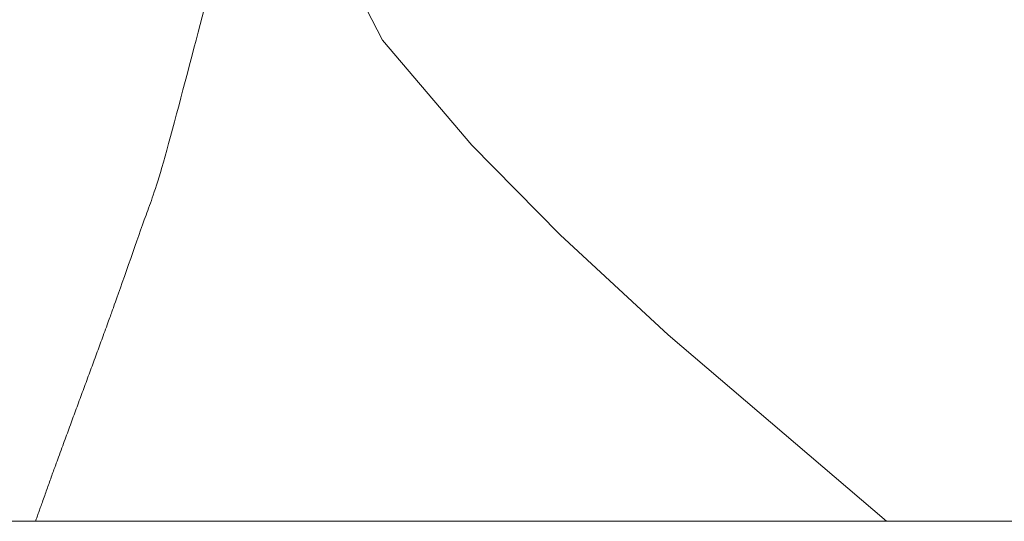
# Model space of a CAD drawing. Units: metres. Extents: x 228999 to 230001, y 3177500 to 3178001.
# Drawn here: x 229181 to 229188, y 3177500 to 3177503 of the extents above; entities that cross this region are included whole.
import ezdxf

# ---------------------------------------------------------------- set-up
doc = ezdxf.new("R2010")
doc.units = ezdxf.units.M
doc.header["$LTSCALE"] = 0.75
doc.linetypes.add('DGN3', pattern=[12.291144, 8.194096, -4.097048])
for name, color, linetype, lineweight, true_color in [('1010', 7, 'Continuous', 0, 0xcdaa66), ('1011', 7, 'Continuous', 0, 0xebc278), ('1570', 7, 'DGN3', 0, 0xd28300), ('1815', 7, 'Continuous', 0, 0x00c900), ('1920', 7, 'Continuous', 0, 0x000000), ('1935', 7, 'Continuous', 0, 0x000000), ('5010', 7, 'Continuous', 0, 0x6b361e), ('5011', 7, 'Continuous', 0, 0xcdaa66), ('5920', 7, 'Continuous', 0, 0x000000)]:
    doc.layers.add(name, color=color, linetype=linetype, lineweight=lineweight, true_color=true_color)

msp = doc.modelspace()

# ---------------------------------------------------------------- linework, layer by layer
at = {"layer": '1010', "lineweight": 0, "extrusion": (5.644869942106245e-06, -3.528043713816403e-07, 0.9999999999840055), "elevation": 210.1726476607912, "flags": 128}
msp.add_lwpolyline([(229178.6278109257, 3177500.000074347), (229178.6868109259, 3177500.190074346), (229179.2198109259, 3177502.268074346), (229179.5378109259, 3177503.144074346), (229179.7778109259, 3177504.039074348), (229180.0278109259, 3177505.115074347), (229180.1218109257, 3177506.231074348), (229180.2088109259, 3177508.403074348), (229180.2748109254, 3177509.208074348), (229180.5488109257, 3177510.982074348), (229180.7958109262, 3177512.110074346), (229180.9248109259, 3177513.099074346), (229181.1798109259, 3177514.125074347), (229181.3598109254, 3177515.118074348), (229181.5118109261, 3177516.135074347), (229181.6048109257, 3177517.251074347), (229181.8588109261, 3177519.282074347), (229181.8928109261, 3177520.161074347), (229181.9828109261, 3177520.993074348), (229182.2128109256, 3177522.661074347), (229182.4208109261, 3177523.631074346), (229182.9778109261, 3177525.401074348), (229183.3278109259, 3177526.202074347), (229184.0828109256, 3177527.756074346), (229184.4048109263, 3177528.581074347), (229184.6208109263, 3177529.448074348), (229184.7578109254, 3177530.335074348), (229184.7878109259, 3177531.266074348), (229184.5978109263, 3177532.050074348), (229184.2418109256, 3177532.976074347), (229183.8268109256, 3177533.665074346), (229183.4558109264, 3177534.461074346), (229183.1348109259, 3177535.261074347), (229182.9448109264, 3177536.045074347), (229182.7738109264, 3177536.908074347), (229182.6468109259, 3177537.878074348), (229182.5858109261, 3177538.981074348), (229182.6318109263, 3177540.042074346), (229182.6388109256, 3177540.945074348), (229182.7048109261, 3177542.084074348), (229182.9858109256, 3177544.091074347), (229183.1698109259, 3177545.033074347), (229183.4718109261, 3177546.114074347), (229183.7268109259, 3177547.139074347), (229184.1218109256, 3177549.335074348), (229184.1278109256, 3177551.243074348), (229184.2368109259, 3177552.154074346), (229184.2908109263, 3177553.112074347), (229184.3798109258, 3177553.944074347), (229184.3318109254, 3177554.894074346), (229184.1438109254, 3177556.632074346), (229183.8078109263, 3177557.637074347), (229183.4878109259, 3177558.437074348), (229183.0408109264, 3177559.201074346), (229182.4178109256, 3177560.023074347)], dxfattribs=at)
at = {"layer": '1011', "lineweight": 0, "extrusion": (0, -1.065185972949383e-07, -0.9999999999999944), "elevation": -209.3384628429035, "flags": 128}
msp.add_lwpolyline([(-229187.0420000005, 3177499.99997772), (-229185.586, 3177501.24397772), (-229184.864, 3177501.908977719), (-229184.2750000005, 3177502.507977719), (-229183.6789999995, 3177503.208977721), (-229183.284, 3177503.976977719), (-229183.023, 3177505.01297772), (-229183.0609999998, 3177505.84097772), (-229183.2879999998, 3177506.88997772), (-229183.5549999998, 3177507.76197772), (-229183.9160000002, 3177508.74397772), (-229184.4419999998, 3177510.588977719), (-229184.6969999998, 3177511.61497772), (-229184.8770000002, 3177512.607977719), (-229185.0729999998, 3177513.396977719)], dxfattribs=at)
at = {"layer": '1570', "lineweight": 0}
msp.add_open_spline([(229164.244, 3177500, 211.2189999999973), (229164.6679999995, 3177500.255000001, 211.3680000000022), (229165.4239999995, 3177500.804, 211.7170000000042), (229166.046, 3177501.42, 211.801999999996), (229166.8380000005, 3177502.177999999, 211.7299999999959), (229167.4479999998, 3177502.947000001, 211.7350000000006), (229168.6830000003, 3177504.616, 211.7360000000044), (229169.289, 3177505.437000001, 211.7280000000028), (229169.8090000005, 3177506.045, 211.7050000000017), (229170.4390000002, 3177506.892999999, 211.6549999999988), (229170.9270000002, 3177507.575999999, 211.6089999999967), (229171.4460000005, 3177508.518999999, 211.5779999999941), (229171.8739999998, 3177509.300000001, 211.5200000000041), (229172.398, 3177510.191, 211.377999999997), (229172.8729999998, 3177511.028000001, 211.3289999999979), (229173.3020000002, 3177511.809, 211.1410000000033), (229174.199, 3177513.528999999, 210.9700000000012), (229175.0199999995, 3177515.217, 210.9499999999971), (229175.4170000005, 3177516.073000001, 210.9459999999963), (229175.7910000002, 3177516.901000001, 210.9419999999955), (229176.227, 3177517.914999999, 210.9419999999955), (229176.494, 3177518.787, 210.9320000000007), (229176.71, 3177519.653999999, 210.9419999999955), (229177.1179999998, 3177520.691, 210.9410000000062), (229177.4519999995, 3177521.697000001, 210.9499999999971), (229177.7699999995, 3177522.573000001, 210.9569999999949), (229177.9110000003, 3177523.409, 210.8870000000024), (229178.1900000005, 3177524.461999999, 210.8889999999956), (229178.4960000002, 3177525.491, 210.9510000000009), (229178.767, 3177526.311000001, 210.9429999999993), (229179.057, 3177527.210000001, 210.9489999999932), (229179.4460000005, 3177528.169, 210.945000000007), (229179.784, 3177529.123, 210.9400000000023), (229180.0549999998, 3177529.943, 210.9370000000054), (229180.397, 3177530.846999999, 210.9320000000007), (229180.636, 3177531.742000001, 210.8169999999955), (229180.8480000002, 3177532.661, 210.7609999999986), (229181.1109999995, 3177533.583000001, 210.6750000000029), (229181.3310000002, 3177534.4, 210.6520000000019), (229181.5269999998, 3177535.187999999, 210.5629999999946), (229181.8679999998, 3177536.092, 210.4400000000023), (229182.21, 3177536.994999999, 210.2700000000041), (229182.6780000002, 3177537.934, 210), (229183.1109999995, 3177538.663000001, 210.0040000000008), (229183.6459999998, 3177539.401000001, 210.0090000000055), (229184.1380000002, 3177540.033, 210.0170000000071), (229184.7479999998, 3177540.801999999, 210.0270000000019)], degree=1, dxfattribs=at)
at = {"layer": '1815', "lineweight": 0}
for points in [[(229181.364, 3177500, 209.2069999999949), (229181.4919999995, 3177500.358999999, 209.1739999999991), (229181.8540000003, 3177501.341, 209.1030000000028), (229182.1909999995, 3177502.296, 209.1030000000028), (229182.909, 3177504.981000001, 209.1030000000028), (229183.074, 3177505.845000001, 209.1030000000028), (229183.3169999998, 3177506.689, 209.0320000000065), (229183.5329999998, 3177507.556, 209.0320000000065), (229183.693, 3177508.471000001, 209.0320000000065), (229183.8219999998, 3177509.460999999, 209.0320000000065), (229183.904, 3177510.395, 209.1030000000028), (229183.9850000002, 3177511.329, 209.1030000000028), (229184.0820000005, 3177512.393999999, 209.0320000000065), (229184.1950000002, 3177513.253, 209.0320000000065), (229184.3200000002, 3177514.294, 209.0320000000065), (229184.398, 3177515.28, 208.9609999999957), (229184.562, 3177516.142999999, 208.9609999999957), (229184.8679999998, 3177517.173, 209.0320000000065), (229185.0839999998, 3177518.039999999, 209.0320000000065), (229185.3109999998, 3177519.089, 209.0320000000065), (229185.7429999998, 3177520.823999999, 209.0320000000065), (229186.006, 3177521.747, 209.0320000000065), (229186.245, 3177522.642000001, 208.9609999999957), (229186.5669999998, 3177523.467, 208.9609999999957), (229186.881, 3177524.392999999, 208.9609999999957), (229187.3399999998, 3177526.105, 208.9609999999957), (229187.5480000005, 3177527.074999999, 208.8899999999994), (229187.8940000002, 3177527.926999999, 208.8899999999994), (229188.1330000005, 3177528.822000001, 208.8899999999994), (229188.4009999995, 3177529.357999999, 208.8899999999994), (229190.887, 3177539.091, 208.7480000000069), (229191.9809999998, 3177543.559, 208.4640000000072), (229193.5659999995, 3177546.364, 208.4640000000072), (229194.188, 3177546.979000001, 208.5350000000035), (229194.897, 3177547.473, 208.5350000000035), (229195.6780000002, 3177547.715, 208.5350000000035), (229196.5489999995, 3177547.783, 208.5350000000035), (229196.983, 3177547.506999999, 208.5350000000035), (229197.5750000002, 3177546.857999999, 208.5350000000035), (229198.045, 3177546.121, 208.5350000000035), (229198.42, 3177545.274, 208.5350000000035), (229198.3820000002, 3177544.446, 208.5350000000035), (229198.245, 3177543.559, 208.5350000000035), (229198.0530000002, 3177542.719000001, 208.676999999996), (229197.806, 3177541.926000001, 208.676999999996), (229197.6179999998, 3177541.035, 208.6059999999998), (229197.461, 3177540.069, 208.6059999999998), (229197.2970000003, 3177539.206, 208.6059999999998), (229197.1009999998, 3177538.416999999, 208.7480000000069), (229196.8849999998, 3177537.549000001, 208.8190000000031), (229196.6660000002, 3177536.732999999, 208.8190000000031), (229196.4730000002, 3177535.892999999, 208.8190000000031), (229196.2580000005, 3177535.026000001, 208.8899999999994), (229196.022, 3177534.079, 208.8899999999994), (229195.83, 3177533.239, 208.8899999999994), (229195.694, 3177532.352, 208.8899999999994), (229195.5250000005, 3177531.539999999, 208.8899999999994), (229195.3090000005, 3177530.672000001, 208.8899999999994), (229194.7920000005, 3177528.723999999, 208.8899999999994), (229194.5640000002, 3177527.675000001, 208.8899999999994), (229194.3959999998, 3177526.863, 208.8899999999994), (229194.148, 3177526.070000001, 208.8899999999994), (229193.819, 3177525.013000001, 208.8190000000031), (229193.3399999998, 3177523.223, 208.8190000000031), (229193.1560000005, 3177522.280999999, 208.7480000000069), (229192.8550000005, 3177520.53, 208.7480000000069), (229192.6270000002, 3177519.481000001, 208.7480000000069), (229192.5029999995, 3177518.439999999, 208.7480000000069), (229192.3890000005, 3177517.581, 208.7480000000069), (229192.2999999998, 3177516.749, 208.7480000000069), (229192.2340000002, 3177515.944, 208.7480000000069), (229192.1169999995, 3177515.136, 208.7480000000069), (229191.9289999995, 3177514.244999999, 208.7480000000069), (229191.863, 3177513.441, 208.7480000000069), (229191.8049999998, 3177512.534, 208.7480000000069), (229191.7429999998, 3177511.677999999, 208.7480000000069), (229191.6260000003, 3177510.869999999, 208.676999999996), (229191.568, 3177509.963, 208.676999999996), (229191.4069999995, 3177509.049000001, 208.676999999996), (229191.318, 3177508.217, 208.676999999996), (229191.142, 3177507.172000001, 208.676999999996), (229190.977, 3177506.308, 208.676999999996), (229190.7810000005, 3177505.185000001, 208.676999999996), (229190.5779999998, 3177504.163000001, 208.676999999996), (229190.4170000005, 3177503.248, 208.676999999996), (229190.2649999998, 3177502.231000001, 208.6059999999998), (229190.1160000005, 3177501.163000001, 208.6059999999998), (229190.0539999995, 3177500.307, 208.6059999999998), (229190.0140000005, 3177500, 208.6059999999998)], [(229184.7479999998, 3177540.801999999, 210.0270000000019), (229184.8820000002, 3177540.734999999, 210.0270000000019), (229186.3490000005, 3177539.767000001, 210.0270000000019), (229186.9809999998, 3177539.275, 210.0270000000019), (229187.5410000002, 3177538.699999999, 210.0270000000019), (229187.6330000005, 3177538.192, 210.0969999999943), (229187.4239999995, 3177537.557, 210.1680000000051), (229187.1260000003, 3177536.76, 210.1680000000051), (229186.8229999998, 3177536.015000001, 210.1680000000051), (229186.3320000005, 3177535.048, 210.1680000000051), (229185.9620000002, 3177534.168, 210.3099999999977), (229185.664, 3177533.372, 210.3809999999939), (229185.369, 3177532.524, 210.523000000001), (229185.023, 3177531.672000001, 210.523000000001), (229184.7369999998, 3177530.721000001, 210.4520000000048), (229184.517, 3177529.905, 210.4520000000048), (229184.25, 3177529.034, 210.5939999999973), (229183.932, 3177528.158, 210.6649999999936), (229183.6339999995, 3177527.361, 210.6649999999936), (229183.1969999998, 3177526.348, 210.5939999999973), (229182.9819999998, 3177525.48, 210.5939999999973), (229182.79, 3177524.640000001, 210.5939999999973), (229182.5350000002, 3177523.615, 210.5939999999973), (229182.3660000005, 3177522.802999999, 210.5939999999973), (229182.0480000005, 3177521.926999999, 210.6649999999936), (229181.8559999998, 3177521.086999999, 210.6649999999936), (229181.5889999998, 3177520.216, 210.6649999999936), (229181.2630000002, 3177519.443, 210.5939999999973), (229180.909, 3177518.693, 210.5939999999973), (229180.3159999995, 3177517.048, 210.5939999999973), (229180.006, 3177516.070000001, 210.5939999999973), (229179.7189999995, 3177515.119999999, 210.5939999999973), (229179.472, 3177514.327, 210.5939999999973), (229179.2520000002, 3177513.511, 210.5939999999973), (229179.0439999998, 3177512.540999999, 210.5939999999973), (229178.943, 3177511.528000001, 210.5939999999973), (229178.8930000002, 3177510.517999999, 210.5939999999973), (229178.694, 3177509.446, 210.5939999999973), (229178.4740000005, 3177508.630000001, 210.5939999999973), (229177.8770000002, 3177506.700999999, 210.5939999999973), (229177.721, 3177505.734999999, 210.5939999999973), (229177.608, 3177504.876, 210.5939999999973), (229177.62, 3177504.051999999, 210.7360000000044), (229177.6689999998, 3177503.102, 210.7360000000044), (229177.6109999995, 3177502.195000001, 210.6649999999936), (229177.6519999998, 3177501.346999999, 210.6649999999936), (229177.6749999998, 3177500, 210.6649999999936)]]:
    msp.add_open_spline(points, degree=1, dxfattribs=at)
at = {"layer": '1920', "lineweight": 0, "extrusion": (0, -1, 0), "elevation": -3177500, "flags": 128}
msp.add_lwpolyline([(229355.3399999998, 188.1113999999943), (229355.3200000002, 189.1499999999942), (229355.2989999995, 189.1456999999937), (229354.7520000002, 189.0831999999937), (229354.1339999995, 189.0157999999938), (229350.5439999998, 188.6242000000057), (229334.4000000005, 187.7069999999949), (229329.9160000002, 187.8301000000065), (229324.613, 187.9998999999953), (229313.2300000005, 189), (229308.074, 189.7430000000022), (229306.238, 190.0001999999949), (229296.9479999998, 191), (229291.7139999998, 191.9992000000057), (229290.1100000002, 191.9575000000041), (229289.38, 191.9712), (229289.267, 191.9805000000051), (229287.4349999995, 192.0892000000022), (229286.807, 192.1803000000073), (229285.716, 192.2692999999999), (229281.3940000002, 192.3092999999935), (229278.1059999998, 192.3398000000016), (229278.085, 192.3399999999965), (229277.7570000002, 192.3307999999961), (229276.415, 192.6992999999929), (229276.1380000002, 193.2148000000016), (229275.699, 194.0298000000039), (229273.1780000002, 193.5198999999993), (229271.8569999998, 193.4434000000037), (229270.5920000002, 193.3701000000001), (229270.0710000005, 193.4005999999936), (229268.796, 193.4759999999951), (229265.704, 193.651199999993), (229260.772, 193.9998999999953), (229259.0310000005, 194.9400000000023), (229258.9189999998, 194.997199999998), (229258.664, 194.2911000000022), (229258.478, 195.5899999999965), (229257.7589999995, 195.6079999999929), (229242.5319999995, 195.9998999999953), (229241.2580000005, 196.554999999993), (229241.0760000005, 197.0136999999959), (229240.6229999998, 198.5696999999927), (229233.7139999998, 198.9195000000036), (229233.4409999995, 198.9248999999982), (229227.3020000002, 199.6380000000063), (229227.2630000002, 199.6489000000001), (229226.2010000005, 199.9465000000055), (229226.0080000005, 200.0103999999992), (229225.711, 201.5547999999981), (229225.6339999995, 201.4891000000061), (229225.495, 201.3592999999964), (229225.1109999995, 201.0008999999991), (229223.295, 201.2829999999958), (229222.431, 201.4167000000016), (229222.386, 201.4235999999946), (229215.4129999998, 202.7719999999972), (229214.404, 203.0662000000011), (229211.8200000002, 203.9087), (229211.5429999995, 203.9989999999962), (229210.7429999998, 204.8954999999987), (229210.6509999995, 204.998900000006), (229209.137, 205), (229208.8339999998, 205), (229208.789, 205), (229208.5590000005, 205), (229208.409, 205), (229208.1490000002, 205.0001000000047), (229206.3949999995, 205.3028000000049), (229206.2199999998, 205.3895000000048), (229205.7589999995, 205.5774999999994), (229205.733, 205.5880999999936), (229205.6600000002, 205.6184000000067), (229204.8849999998, 206.0013999999937), (229202.6720000003, 206.5810000000056), (229202.0329999998, 206.6965000000055), (229200.3039999995, 206.9994000000006), (229194.5710000005, 207.0099999999948), (229194.1459999998, 207.835699999996), (229192.5240000002, 207.9995000000054), (229190.0140000005, 208.5576000000001), (229187.0420000005, 208.9998000000051), (229181.364, 209.584600000002), (229178.6289999998, 210.0001999999949), (229177.6749999998, 210.1542999999947), (229172.1090000002, 211.0001000000047), (229168.12, 211.4861999999994), (229164.244, 211.2210999999952), (229159.2929999995, 211.9995999999956), (229159.2199999998, 212.0299999999988), (229153.6670000005, 213.0002999999997), (229153.3830000005, 213.0293999999994), (229144.4230000005, 213.758600000001), (229140.835, 213.9997000000003), (229138.7910000002, 214.5396999999939), (229137.1689999998, 215.0005999999994), (229137.0580000003, 215.0632999999943), (229135.403, 215.9983000000066), (229132.6780000002, 216.4134999999951), (229132.5779999998, 216.4174000000057), (229114.688, 217.0001000000047), (229114.3219999998, 217.0237000000052), (229113.4270000002, 217.0800000000017), (229109.966, 217.8306000000011), (229109.579, 217.9998999999953), (229108.8090000005, 217.9492000000027), (229106.0149999998, 217.7902999999933), (229105.807, 218.0102999999945), (229105.54, 218.9309999999969), (229105.523, 218.9897000000055), (229105.329, 219.5161999999982), (229105.1519999998, 219.9946000000054), (229104.9560000002, 220.0051999999996), (229086.9220000003, 220.8499000000011), (229086.7759999995, 221.0332999999955), (229086.6560000005, 222.0234999999957), (229086.4910000005, 222.9940999999963), (229086.3899999998, 224.25), (229085.9409999995, 224.2424000000028), (229071.687, 224.0007000000041), (229071.6150000003, 224.0163999999932), (229070.7920000005, 224.1958000000013), (229069.603, 224.4551000000065), (229067.2199999998, 224.6803000000073), (229066.812, 224.7035999999935), (229060.7690000002, 225.0001000000047), (229054.7010000005, 225.6511000000028), (229054.0700000002, 225.724000000002), (229053.983, 225.7341000000015), (229052.6109999995, 225.8926999999967), (229051.375, 226.0356000000029), (229050.6220000005, 226.1198000000004), (229050.3210000005, 226.0708000000013), (229049.8940000002, 226.0007000000041), (229049.7630000002, 226.0127000000066), (229035.5650000005, 226.4903999999951), (229035.2970000003, 227.0458000000071), (229035.2149999998, 228.2188000000024), (229034.3030000002, 228.0007000000041), (229022.2170000002, 228.0930999999982), (229022.1059999998, 228.120299999995), (229021.9400000005, 229.9499999999971), (229021.1670000005, 229.9323000000004), (229018.921, 229.8809000000037), (229018.7149999998, 230.0206000000035), (229018.4589999998, 231.0699000000022), (229018.221, 231.0426000000007), (229018.0319999995, 231.0209000000032), (229017.853, 231.0002999999997), (229003.756, 231.2057999999961), (229003.21, 232), (229001.8099999995, 232.6499999999942), (229000, 232.6546241717583)], dxfattribs=at)
at = {"layer": '1920', "lineweight": 0}
msp.add_open_spline([(229000, 3177724.456431759, 224.9939420600186), (229002.4989999998, 3177723.0132, 225.9375), (229003.5909000001, 3177720.265000001, 229.3280999999988), (229004.8673999999, 3177717.375900001, 231.8125), (229007.5767000001, 3177713.685799999, 233.9219000000012), (229007.5820000005, 3177711.984999999, 234.8056999999972), (229007.9340000005, 3177711.967, 235.0004000000044), (229009.307, 3177711.898, 235.071100000001), (229024.2000000002, 3177711.15, 235.1434000000008), (229032.8990000002, 3177709.948000001, 235.0454000000027), (229034.085, 3177709.784, 235.0142999999953), (229034.631, 3177709.709000001, 235), (229035.852, 3177709.539999999, 234.6796999999933), (229040.261, 3177708.931, 233.998900000006), (229042.2999999998, 3177708.65, 233.4440000000031), (229043.8940000002, 3177708.458000001, 232.9997000000003), (229047.5580000003, 3177708.017000001, 232.0017999999982), (229052.7139999998, 3177707.396, 231.0001000000047), (229053.0999999995, 3177707.35, 230.5035999999964), (229053.4630000005, 3177707.325999999, 230.0023999999976), (229055.074, 3177707.221999999, 228.9958999999944), (229056.665, 3177707.118000001, 228.0048999999999), (229058.1090000002, 3177707.025, 227.0051999999996), (229060.1610000003, 3177706.892000001, 225.9980000000069), (229062.0930000005, 3177706.767000001, 225.0002999999997), (229063.4680000005, 3177706.676999999, 224.0043000000005), (229063.9000000005, 3177706.65, 223.6840999999986), (229065.0420000005, 3177706.447000001, 223.0013999999937), (229066.8049999998, 3177706.135, 222.0017999999982), (229068.8559999998, 3177705.772, 221), (229071.2769999998, 3177705.343, 219.9958000000042), (229073.5, 3177704.949999999, 219.3263000000006), (229076.307, 3177704.691, 218.8791999999958), (229085.4000000005, 3177703.85, 218.7504000000044), (229093.5999999995, 3177703.65, 219.3407000000007), (229094.886, 3177704.138000001, 219.0016999999934), (229097.1600000002, 3177705.003, 217.9964999999938), (229099.147, 3177705.756999999, 217.0037000000011), (229101.0269999998, 3177706.471999999, 216.0013999999937), (229103.5999999995, 3177707.449999999, 215.5893000000069), (229117.7000000002, 3177709.050000001, 215.8366999999998), (229119.773, 3177709.151000001, 216), (229124.7850000002, 3177709.397, 217.0035999999964), (229128.9529999998, 3177709.602, 217.9992999999959), (229132.397, 3177709.771, 218.9980999999971), (229134, 3177709.85, 219.3274999999994), (229143.9000000005, 3177712.65, 219.5767999999953), (229146.9000000005, 3177713.35, 219.3491000000067), (229147.6109999995, 3177713.001, 219.9986999999965), (229149.0300000002, 3177712.304, 220.995299999995), (229149.108, 3177712.266000001, 221.0503000000026), (229150.4519999995, 3177711.607000001, 222.0035999999964), (229152.005, 3177710.845000001, 223.0053000000044), (229152.2000000002, 3177710.75, 223.1218999999983), (229154.87, 3177710.037, 224.0035000000062), (229155.5980000002, 3177709.843, 224.0693000000028), (229158.2000000002, 3177709.15, 224.3040999999939), (229160.6239999998, 3177707.853, 224.9961000000039), (229162.5, 3177706.85, 225.4557000000059), (229162.9749999995, 3177706.456, 225.6456000000035), (229167.7999999998, 3177702.449999999, 225.3847999999998), (229171.1780000002, 3177698.41, 225.0166000000027), (229172.7149999998, 3177696.571, 225), (229172.9000000005, 3177696.35, 224.9615000000049), (229177.2000000002, 3177695.449999999, 224.4220000000059), (229180.3890000005, 3177694.376, 223.9998000000051), (229187.5999999995, 3177691.949999999, 223.2361999999994), (229189.8609999995, 3177690.997, 223), (229191.4000000005, 3177690.35, 222.8145999999979), (229192.2400000003, 3177688.798, 222.7370999999985), (229192.324, 3177688.643999999, 222.7290999999968), (229192.58, 3177688.17, 222), (229192.7000000002, 3177687.949999999, 221.9419000000053), (229192.569, 3177684.239, 221.420100000003), (229192.5439999998, 3177683.523, 221), (229192.522, 3177682.884, 220.9738999999972), (229192.5, 3177682.25, 220.9481999999989), (229183.9919999995, 3177669.934, 220.4303000000073), (229183.4160000002, 3177669.1, 219.8794000000053), (229183.147, 3177668.710000001, 219.8815000000031), (229182, 3177667.050000001, 219.8908999999985), (229172.7000000002, 3177653.550000001, 219.960500000001), (229161.2000000002, 3177636.35, 219.5093999999954), (229158.2000000002, 3177631.949999999, 219.8114999999962), (229158.272, 3177631.805, 218.9991000000009), (229158.3949999995, 3177631.559, 218.9550000000017), (229158.409, 3177631.532, 218.9501000000018), (229158.4119999995, 3177631.525, 218.9489000000031), (229159.1150000003, 3177630.118000001, 218.6964000000007), (229159.5, 3177629.35, 218.5583999999944), (229152.9000000005, 3177620.25, 218), (229152.8760000003, 3177620.211999999, 217.9796999999962), (229151.7410000005, 3177618.403999999, 217.0059999999939), (229151.29, 3177617.686000001, 215.9998999999953), (229150.2000000002, 3177615.949999999, 215.8926999999967), (229146.4000000005, 3177605.949999999, 215.3643000000011), (229140.0999999995, 3177591.85, 215.477899999998), (229141.5659999995, 3177586.558, 215.4231), (229141.745, 3177585.912, 218.5599999999977), (229142.4000000005, 3177583.550000001, 218.5663000000059), (229143.9479999998, 3177581.343, 218.5512000000017), (229144.0580000003, 3177581.187000001, 218.5500999999931), (229144.0719999998, 3177581.166999999, 218.4468999999954), (229144.2989999995, 3177580.844000001, 216.7131999999983), (229144.659, 3177580.332, 216.6588000000047), (229145.7000000002, 3177578.85, 216.5512000000017), (229146.6519999998, 3177577.631999999, 216.4530999999988), (229151.7999999998, 3177571.050000001, 216.0130000000063), (229151.8399999998, 3177571.036, 216.0007000000041), (229156.2070000005, 3177569.595000001, 215.0016000000032), (229162.0999999995, 3177567.65, 214.1138999999966), (229162.8449999998, 3177567.455, 214.0002999999997), (229166.483, 3177566.507999999, 212.9998000000051), (229170.3389999998, 3177565.504000001, 211.9992999999959), (229171.7000000002, 3177565.15, 211.6573000000062), (229171.704, 3177565.148, 211.6573000000062), (229176.4900000003, 3177562.858999999, 211.0001999999949), (229181.8320000005, 3177560.304, 210.0982999999978), (229182.4189999998, 3177560.023, 209.9997000000003), (229185.5, 3177558.550000001, 209.5861000000004), (229186.6739999995, 3177558.452, 209.3573999999935), (229187.6430000002, 3177558.371, 209.1690999999992), (229187.9000000005, 3177558.35, 209.1223999999929), (229188.2819999995, 3177558.869000001, 208.9998000000051), (229191.6109999995, 3177563.392999999, 208.0871999999945), (229191.7999999998, 3177563.65, 208.0353999999934), (229191.961, 3177563.744000001, 207.9961999999941), (229192.0710000005, 3177563.808, 207.905700000003), (229193.1670000005, 3177564.449999999, 207.0008999999991), (229197.1610000003, 3177566.789000001, 205.9998999999953), (229202.9000000005, 3177570.15, 205.7529000000068), (229218.0999999995, 3177576.949999999, 205.0310999999929), (229220.62, 3177578.443, 205), (229221.7089999998, 3177579.088, 204.0002999999997), (229222.5710000005, 3177579.598, 204.5204999999987), (229223.0470000003, 3177579.880000001, 204.8083000000042), (229224.0190000002, 3177580.456, 203), (229239.9869999998, 3177589.916999999, 202.9851999999955), (229240.812, 3177590.405999999, 202.9995999999956), (229240.8490000005, 3177590.427999999, 202.8781000000017), (229241.369, 3177590.736, 204.3583000000071), (229241.6670000005, 3177590.912, 204.0001999999949), (229247.2999999998, 3177594.25, 203.994200000001), (229248.9000000005, 3177592.949999999, 203.841499999995), (229249.5300000002, 3177592.949999999, 203.8157000000065), (229249.6739999995, 3177592.949999999, 203.8380000000034), (229249.8389999998, 3177592.949999999, 204.9930000000022), (229249.9900000003, 3177592.949999999, 205.9345999999932), (229250.097, 3177592.949999999, 206.6012999999948), (229251.0300000002, 3177592.949999999, 206.3217000000004), (229251.194, 3177592.949999999, 206.269100000005), (229253.5499999998, 3177592.949999999, 205.5135000000009), (229254.0080000005, 3177592.949999999, 205.3665999999939), (229254.3099999995, 3177592.949999999, 205.2697999999946), (229254.5, 3177592.949999999, 205.2087999999931), (229254.864, 3177592.911, 205.0834999999934), (229255.1059999998, 3177592.885, 204.9997000000003), (229259.2000000002, 3177592.449999999, 204.0271999999968), (229258.9000000005, 3177588.050000001, 204.0007000000041), (229258.909, 3177588.039999999, 203.9995999999956), (229259.545, 3177587.419, 203.9256000000023), (229260.955, 3177586.044, 203.7687000000005), (229261.273, 3177585.733999999, 203.0280000000057), (229261.6859999998, 3177585.331, 201.9943000000058), (229261.8899999998, 3177585.131999999, 201.5102000000043), (229262.789, 3177584.255999999, 201.5120000000024), (229263, 3177584.050000001, 201.5148999999947), (229272.4000000005, 3177576.449999999, 201.5087000000058), (229276.9000000005, 3177567.85, 201.0029000000068), (229277.6670000005, 3177567.187999999, 201.0004000000044), (229278.7249999995, 3177566.276000001, 201.0013000000035), (229295.4699999998, 3177559.239, 200.5981999999931), (229297.0089999995, 3177562.824999999, 200.5896000000066), (229304.477, 3177562.695000001, 200.7315999999992), (229304.8930000002, 3177562.687999999, 200.6251999999949), (229304.9460000005, 3177562.687000001, 199.0742000000027), (229304.9850000002, 3177562.686000001, 199.0161999999982), (229307.2139999998, 3177562.648, 199.9982000000018), (229331.631, 3177562.227, 198.9983999999968), (229333.8619999998, 3177562.189, 198.6811000000016), (229334.0190000002, 3177563.066, 198.9985000000015), (229334.4009999995, 3177565.185000001, 199.9973999999929), (229334.8509999998, 3177567.686000001, 200.9977999999974), (229335.483, 3177571.198000001, 201.9988000000012), (229336.0650000005, 3177574.426999999, 202.9196999999986), (229336.0990000005, 3177574.606000001, 202.9706000000006), (229336.1229999998, 3177574.710999999, 203.0001000000047), (229336.2470000005, 3177575.244000001, 203.1735000000044), (229336.438, 3177575.869000001, 203.3727999999974), (229336.6679999995, 3177576.482000001, 203.5647000000026), (229336.938, 3177577.078, 203.7473000000027), (229337.2470000005, 3177577.655, 203.9198999999935), (229337.4179999995, 3177577.931, 204.0004000000044), (229337.5920000002, 3177578.210999999, 204.0672999999952), (229337.9730000002, 3177578.743000001, 204.1833000000042), (229338.3880000002, 3177579.249, 204.2776000000013), (229338.836, 3177579.726, 204.341499999995), (229339.313, 3177580.173, 204.3962000000029), (229339.819, 3177580.589, 204.474000000002), (229340.3509999998, 3177580.970000001, 204.5460000000021), (229340.9060000005, 3177581.314999999, 204.605899999995), (229341.4840000002, 3177581.624, 204.6527999999962), (229342.08, 3177581.893999999, 204.686400000006), (229342.579, 3177582.085000001, 204.703800000003), (229351.3909999998, 3177585.195000001, 204.726800000004), (229356.5939999995, 3177587.032, 204.7206000000006), (229356.7079999995, 3177587.071, 204.7275999999983), (229357.3339999998, 3177587.261, 204.7593999999954), (229357.971, 3177587.41, 204.7690000000002), (229358.6160000005, 3177587.516000001, 204.7464999999938), (229359.2680000002, 3177587.581, 204.7167999999947), (229359.9220000003, 3177587.601, 204.6723000000056), (229360.5760000005, 3177587.581, 204.6147999999957), (229361.228, 3177587.516000001, 204.5249999999942), (229361.8729999998, 3177587.41, 204.4012999999977), (229362.511, 3177587.261, 204.2932000000001), (229362.6689999998, 3177587.217, 204.2621999999974), (229363.7970000003, 3177586.893999999, 204.0019000000029), (229366.1100000002, 3177586.232999999, 203.0010000000038), (229368.2070000005, 3177585.634, 202.0023999999976), (229373.2659999998, 3177584.189, 201.0007000000041), (229375.9239999995, 3177583.43, 200.2281999999977), (229375.9630000005, 3177583.418, 200.2168999999994), (229376.0310000005, 3177583.399, 200.1971000000049), (229376.7139999998, 3177583.204, 199.9940999999963), (229377.63, 3177582.942, 198.9995000000054), (229378.6380000002, 3177582.653999999, 198.0013000000035), (229379.852, 3177582.307, 196.9986000000063), (229381.3849999998, 3177581.869000001, 196.0031000000017), (229382.1500000005, 3177581.651000001, 195.0001000000047), (229384.1339999995, 3177581.084000001, 193.9945000000007), (229385.7529999995, 3177580.622, 193.2017999999953), (229386.182, 3177580.487, 192.9994000000006), (229386.221, 3177580.475, 192.9858999999997), (229386.8339999998, 3177580.244999999, 192.7801000000036), (229387.4299999998, 3177579.975, 192.6141000000061), (229387.6009999998, 3177579.881999999, 192.5553999999975), (229387.7529999995, 3177579.801000001, 189.9958000000042), (229388.006, 3177579.665999999, 189.7718000000023), (229392.3779999995, 3177577.841, 185.0020999999979), (229395.494, 3177576.539999999, 179.934699999998), (229395.8909999998, 3177576.374, 174.710699999996), (229397.262, 3177575.801999999, 174.9959999999992), (229398.6969999998, 3177575.204, 173.3185999999987), (229406.9289999995, 3177563.335000001, 173.1254999999946), (229409.5880000005, 3177560.527000001, 172.334600000002), (229412.7570000002, 3177558.012, 171.2247999999963), (229412.779, 3177557.979000001, 171.2507000000041), (229412.8710000002, 3177557.839, 171.3629999999976), (229415.909, 3177553.254000001, 174.9918999999936), (229417.2429999998, 3177551.24, 175.9949000000051), (229418.5480000005, 3177549.27, 176.1821000000054), (229421.4639999998, 3177544.869000001, 176.998900000006), (229422.8320000005, 3177542.804, 177.9934999999969), (229423.5439999998, 3177541.729000001, 178.9951000000001), (229423.9680000005, 3177541.089, 180.0026999999973), (229425.8229999998, 3177538.51, 180.903999999995), (229426.2709999998, 3177537.975, 180.9870999999985), (229426.3049999998, 3177537.929, 181.0004000000044), (229426.9589999998, 3177537.047000001, 181.6883999999991), (229428.597, 3177534.102, 182.0046000000002), (229430.9330000003, 3177530.574999999, 181.9994000000006), (229434.6270000002, 3177525.001, 181.324099999998), (229434.9500000002, 3177524.478, 181.2189999999973), (229435.2589999995, 3177523.901000001, 181.2382000000071), (229435.529, 3177523.306, 181.4357000000018), (229435.7240000005, 3177522.798, 181.4621000000043), (229437.7019999995, 3177517.174000001, 180.7795999999944), (229438.9110000003, 3177513.737, 180.9945000000007), (229439.994, 3177510.659, 179.9967000000033), (229441.7980000005, 3177505.532, 179.001099999994), (229442.0429999995, 3177504.835999999, 178.6977000000043), (229443.5549999998, 3177500.538000001, 177.7406000000046), (229443.5920000002, 3177500.432, 177.7268999999942), (229443.7230000002, 3177500, 177.6845999999932)], degree=1, dxfattribs=at)
at = {"layer": '1935', "lineweight": 0, "extrusion": (0, 0, -1), "flags": 128}
msp.add_lwpolyline([(-229000, 3177500), (-229000, 3178000), (-230000, 3178000), (-230000, 3177500), (-229000, 3177500)], dxfattribs=at)
at = {"layer": '5010', "lineweight": 0, "extrusion": (8.494654755484422e-09, -1.061831844435553e-09, 1), "elevation": 149.9985754026755, "flags": 128}
msp.add_lwpolyline([(229482.3529987258, 3177500.000000159), (229481.5219987258, 3177502.521000159), (229475.7989987253, 3177511.439000159), (229474.0569987258, 3177513.42500016), (229470.0559987258, 3177516.781000159), (229465.5839987256, 3177521.497000159), (229432.5769987253, 3177548.558000159), (229426.6509987253, 3177554.124000159), (229421.6199987258, 3177560.42200016), (229418.9129987256, 3177565.44200016), (229410.665998726, 3177585.93500016), (229408.5309987263, 3177593.954000159), (229408.0619987258, 3177599.42400016), (229408.501998726, 3177604.842000159), (229408.8729987256, 3177620.836000158), (229407.9419987256, 3177632.090000159), (229406.1619987253, 3177643.239000159), (229404.4439987258, 3177657.053000159), (229403.4679987263, 3177659.61700016), (229402.0469987261, 3177661.941000159), (229397.0329987256, 3177668.96000016), (229394.705998726, 3177676.858000158), (229391.0319987253, 3177684.819000159), (229389.2619987258, 3177689.66100016), (229386.4299987256, 3177694.716000159), (229382.0049987258, 3177701.40800016), (229376.5839987256, 3177713.896000159), (229373.9989987256, 3177721.740000159), (229372.518998726, 3177725.54900016), (229370.7439987258, 3177729.31700016), (229368.7659987256, 3177732.84300016), (229366.3429987263, 3177736.136000159), (229363.1639987258, 3177738.612000159), (229346.2669987258, 3177749.88800016), (229328.8729987256, 3177758.774000159), (229325.1359987258, 3177760.38000016), (229321.2369987256, 3177761.40300016), (229317.1839987263, 3177762.08500016), (229313.1629987256, 3177762.031000159), (229309.1799987256, 3177761.53600016), (229304.949998726, 3177760.94800016), (229300.8649987261, 3177760.258000159), (229297.7179987263, 3177759.841000159), (229277.8289987258, 3177756.28300016), (229276.9089987258, 3177756.092000159), (229259.7302987258, 3177756.44080016), (229247.3651987256, 3177755.46030016), (229240.4061987259, 3177755.217600158), (229235.0684987258, 3177753.901300159), (229232.3143987254, 3177753.027300159), (229228.6995987257, 3177751.89100016), (229225.2559987258, 3177751.01400016), (229222.2456987256, 3177749.621800159), (229219.4903987254, 3177749.00640016), (229210.5329987256, 3177747.674200159), (229205.707098726, 3177747.566800159), (229202.1735987262, 3177747.55130016), (229198.8981987256, 3177747.623100159), (229194.413298726, 3177748.37900016), (229188.894098726, 3177749.130400159), (229186.9110987259, 3177749.294100159), (229179.9150987257, 3177752.710700159), (229178.7912987255, 3177753.481400159), (229176.6309987258, 3177754.764700158), (229174.0374987253, 3177756.56320016), (229169.2898987259, 3177758.26600016), (229161.944998726, 3177758.826000159), (229150.6929987258, 3177760.688000158), (229148.0429987253, 3177761.440000159), (229146.6499987263, 3177762.225000159), (229159.1129987258, 3177766.43600016), (229163.4509987263, 3177769.473000159), (229165.0059987258, 3177771.60100016), (229166.9429987258, 3177779.306000159), (229167.0959987258, 3177784.574000158), (229167.722998726, 3177789.956000159), (229168.1739987253, 3177791.79700016), (229169.0429987253, 3177792.750000159), (229155.2389987258, 3177813.858000158), (229154.5579987261, 3177815.63000016), (229155.1419987258, 3177819.131000158), (229163.4369987258, 3177815.688000158), (229165.8229987256, 3177814.409000159), (229168.5379987256, 3177813.781000159), (229176.8639987258, 3177812.928000159), (229190.6349987256, 3177812.76500016), (229201.2529987253, 3177814.683000159), (229211.9069987253, 3177818.10700016), (229236.2979987263, 3177822.654000158), (229252.5789987258, 3177825.194000159), (229254.9819987256, 3177825.986000159), (229270.2609987258, 3177832.690000159), (229275.2869987253, 3177834.29900016), (229288.5709987263, 3177837.473000159), (229294.0839987256, 3177838.443000159), (229319.3719987263, 3177841.904000158), (229322.143998726, 3177842.159000159), (229332.8669987253, 3177842.331000159), (229343.7139987256, 3177840.804000159), (229349.0529987261, 3177839.645000159), (229354.3449987256, 3177837.827000159), (229357.142998726, 3177836.727000159), (229362.319998726, 3177834.034000159), (229373.2529987253, 3177826.532000159), (229386.4629987263, 3177815.745000158), (229392.5159987256, 3177810.20700016), (229398.1479987258, 3177804.146000159), (229404.1789987253, 3177799.01700016), (229413.2329987258, 3177794.383000159), (229426.7369987256, 3177788.13900016), (229433.9419987256, 3177783.610000159), (229444.9149987258, 3177775.134000159), (229454.0159987256, 3177769.808000159), (229456.108998726, 3177768.065000159), (229463.0149987256, 3177760.092000159), (229468.0689987258, 3177753.417000159), (229478.2889987258, 3177736.83200016), (229481.3189987258, 3177729.51400016), (229483.9299987256, 3177721.703000159), (229488.9639987256, 3177703.38800016), (229493.983998726, 3177689.873000159), (229499.4609987258, 3177679.831000159), (229502.1239987256, 3177674.27800016), (229509.3189987258, 3177662.53300016), (229512.3859987258, 3177658.132000159), (229518.1209987261, 3177652.41300016), (229525.1279987253, 3177648.79900016), (229529.9419987256, 3177646.711000158), (229532.4479987256, 3177645.146000159), (229534.8229987256, 3177643.397000159), (229538.8409987258, 3177639.444000159), (229548.9289987253, 3177626.62800016), (229552.5969987258, 3177622.432000159), (229557.0529987261, 3177618.406000159), (229558.7329987258, 3177616.453000159), (229560.4339987263, 3177614.029000158), (229561.6589987258, 3177611.396000159), (229564.5269987256, 3177603.831000159), (229565.9489987258, 3177601.57000016), (229567.8469987258, 3177599.518000158), (229570.0059987258, 3177597.899000159), (229582.2639987263, 3177592.06000016), (229587.1219987263, 3177589.155000159), (229598.3659987263, 3177581.520000159), (229600.722998726, 3177580.304000159), (229605.3809987258, 3177576.870000158), (229607.3439987253, 3177574.94200016), (229616.069998726, 3177564.291000159), (229619.8979987258, 3177560.248000159), (229622.2769987256, 3177558.656000159), (229626.642998726, 3177554.78900016), (229637.2559987258, 3177547.012000159), (229644.9579987253, 3177539.554000159), (229649.3449987256, 3177536.62800016), (229651.6399987256, 3177535.44500016), (229654.3509987256, 3177534.62900016), (229657.1339987253, 3177534.21900016), (229673.1279987253, 3177533.87900016), (229676.7619987258, 3177533.779000158), (229680.9929987256, 3177532.308000159), (229686.2269987258, 3177529.68600016), (229696.4309987258, 3177523.615000159), (229703.8609987253, 3177518.441000159), (229708.2639987263, 3177515.93700016), (229716.7969987261, 3177511.816000159), (229717.4169987263, 3177511.63900016), (229725.0599987253, 3177508.386000159), (229732.2489987256, 3177504.51700016), (229738.0099987256, 3177500.000000159)], dxfattribs=at)
at = {"layer": '5011', "lineweight": 0, "extrusion": (0, 1.415636234489157e-09, 1), "elevation": 155.0044981841351, "flags": 128}
msp.add_lwpolyline([(229475.4409999995, 3177499.999999781), (229474.9740000005, 3177501.978999781), (229470.278, 3177510.60899978), (229467.2149999998, 3177513.59699978), (229461.5729999998, 3177520.32399978), (229458.3669999995, 3177522.95199978), (229445.9800000005, 3177534.591999781), (229433.306, 3177545.425999782), (229425.642, 3177552.75599978), (229420.0130000002, 3177559.26799978), (229417.1009999998, 3177564.197999781), (229413.466, 3177572.20299978), (229410.415, 3177577.867999782), (229407.528, 3177585.048999781), (229405.8770000002, 3177591.19899978), (229405.375, 3177593.897999781), (229405.0240000002, 3177599.772999781), (229405.392, 3177605.10799978), (229405.597, 3177619.419999781), (229404.5880000005, 3177627.386999781), (229400.989, 3177641.670999781), (229399.7829999998, 3177654.82699978), (229396.289, 3177665.168999781), (229389.478, 3177679.91699978), (229386.608, 3177684.68999978), (229383.2640000005, 3177689.285999781), (229377.6550000002, 3177699.048999781), (229377.1890000002, 3177700.78099978), (229376.0599999995, 3177704.924999782), (229375.1229999998, 3177708.91799978), (229374.4359999998, 3177713.100999781), (229373.8420000002, 3177717.08599978), (229372.7570000002, 3177721.032999781), (229371.3279999998, 3177724.93999978), (229369.7989999995, 3177728.749999781), (229367.8760000003, 3177732.52099978), (229365.5520000002, 3177735.85999978), (229362.33, 3177738.581999781), (229358.9529999998, 3177740.91599978), (229355.6749999998, 3177743.344999781), (229352.244, 3177745.48399978), (229348.813, 3177747.62299978), (229345.2819999995, 3177749.66599978), (229341.5010000003, 3177751.51899978), (229337.915, 3177753.317999781), (229334.2340000002, 3177755.265999782), (229330.449, 3177756.97199978), (229326.512, 3177758.435999781), (229322.5209999998, 3177759.65699978), (229318.568, 3177760.434999781), (229314.4069999995, 3177760.727999781), (229310.1849999995, 3177760.48299978), (229306.051, 3177759.793999781), (229301.6670000005, 3177758.91599978), (229297.6239999998, 3177757.930999781), (229293.67, 3177756.55199978), (229289.6260000003, 3177755.51899978), (229285.5259999995, 3177754.191999781), (229281.4419999998, 3177753.55199978), (229279.3624000001, 3177753.265199781), (229274.273, 3177754.277099781), (229270.6513999999, 3177754.69209978), (229268.0635999999, 3177755.19779978), (229264.8717999997, 3177755.87329978), (229261.5105999997, 3177755.858499781), (229253.4517000001, 3177755.222499781), (229242.8107000003, 3177753.257499781), (229235.5451999996, 3177750.844199781), (229225.6995, 3177746.306799781), (229222.8592999997, 3177745.43239978), (229219.5895999997, 3177744.211499781), (229216.5757999997, 3177743.594899782), (229209.4293999998, 3177742.01219978), (229198.7460000002, 3177741.189499781), (229194.2615, 3177741.859299781), (229191.1580999997, 3177742.01799978), (229187.363, 3177742.690799781), (229184.7752000001, 3177743.19649978), (229180.8051000004, 3177744.47179978), (229177.0060999999, 3177746.006499781), (229173.9829000001, 3177747.544499782), (229167.7620999999, 3177751.05079978), (229164.4762000003, 3177753.535699781), (229161.8835000005, 3177755.161799781), (229156.7903000004, 3177757.03549978), (229149.3839999995, 3177757.797999781), (229140.704, 3177758.28199978), (229138.2429999998, 3177759.02899978), (229135.887, 3177760.275999781), (229134.069, 3177761.69899978), (229131.6330000005, 3177766.21099978), (229130.8430000005, 3177768.707999781), (229129.307, 3177776.83899978), (229125.8380000005, 3177789.595999782), (229124.7630000002, 3177794.672999781), (229124.8439999995, 3177806.216999781), (229125.563, 3177811.534999781), (229126.392, 3177814.809999781), (229127.8310000002, 3177817.317999781), (229132.7829999998, 3177823.822999781), (229135.25, 3177828.03099978), (229138.705, 3177831.27099978), (229135.392, 3177835.68899978), (229132.4469999998, 3177839.921999781), (229128.3930000002, 3177846.003999781), (229127.563, 3177848.093999781), (229127.664, 3177849.753999781), (229128.54, 3177850.988999781), (229133.5520000002, 3177852.592999781), (229137.915, 3177849.981999782), (229142.0369999995, 3177846.433999781), (229149.181, 3177837.921999781), (229155.404, 3177831.595999782), (229159.4620000002, 3177828.01899978), (229163.9170000005, 3177825.27999978), (229166.4960000002, 3177824.184999781), (229174.0700000002, 3177822.000999781), (229182.0360000003, 3177820.49799978), (229187.42, 3177819.964999781), (229191.681, 3177819.913999781), (229201.472, 3177821.41499978), (229211.995, 3177824.11999978), (229242.1660000002, 3177829.00599978), (229252.8080000003, 3177830.287999781), (229274.9730000002, 3177837.48399978), (229288.6519999998, 3177839.70299978), (229319.2699999995, 3177843.55299978), (229338.0549999998, 3177844.114999781), (229343.9850000002, 3177843.75599978), (229349.256, 3177842.79199978), (229359.4100000002, 3177840.15499978), (229360.5300000002, 3177837.58699978), (229364.8559999998, 3177834.98299978), (229388.8890000005, 3177818.277999782), (229394.569, 3177815.182999781), (229400.1490000002, 3177809.88299978), (229404.3890000005, 3177806.730999781), (229430.6919999998, 3177791.229999781), (229433.3600000002, 3177789.32799978), (229447.5499999998, 3177777.475999781), (229454.0240000002, 3177773.03999978), (229458.2309999998, 3177769.50699978), (229470.222, 3177754.341999781), (229480.631, 3177738.238999781), (229484.0880000005, 3177730.56299978), (229486.7759999995, 3177722.65399978), (229491.7029999998, 3177704.01999978), (229496.5640000002, 3177690.556999781), (229504.2249999995, 3177676.126999781), (229511.432, 3177664.99799978), (229516.0539999995, 3177659.408999781), (229519.3830000005, 3177656.340999781), (229525.505, 3177653.26799978), (229530.3499999995, 3177651.489999781), (229535.2489999998, 3177648.730999781), (229538.1059999998, 3177647.772999781), (229542.1399999998, 3177644.037999781), (229549.1830000003, 3177635.99499978), (229556.029, 3177628.844999781), (229564.381, 3177619.021999781), (229565.9639999998, 3177616.63399978), (229567.165, 3177614.079999781), (229570.2189999995, 3177606.42799978), (229571.87, 3177603.09799978), (229575.2529999995, 3177599.67999978), (229576.1560000005, 3177598.967999781), (229580.1440000002, 3177597.600999781), (229584.182, 3177596.231999782), (229588.069, 3177594.719999781), (229591.8540000003, 3177593.06299978), (229595.4340000005, 3177590.969999781), (229598.7060000002, 3177588.344999781), (229601.8760000003, 3177585.525999781), (229604.6519999998, 3177582.617999782), (229607.3250000002, 3177579.466999781), (229609.9460000005, 3177576.218999781), (229612.562, 3177572.775999781), (229614.8820000002, 3177569.240999781), (229617.3540000003, 3177565.898999781), (229620.228, 3177562.987999781), (229623.3049999998, 3177560.367999782), (229626.978, 3177558.124999781), (229630.6509999995, 3177555.833999782), (229634.228, 3177553.641999782), (229637.9019999998, 3177551.399999781), (229641.3229999998, 3177548.819999781), (229644.2929999995, 3177545.808999781), (229646.8650000003, 3177542.56299978), (229649.784, 3177539.504999781), (229653.4639999998, 3177537.50699978), (229657.46, 3177536.48299978), (229661.7199999998, 3177536.23699978), (229665.7850000002, 3177536.092999781), (229669.9960000002, 3177535.84799978), (229674.2029999998, 3177535.455999781), (229678.097, 3177534.237999781), (229681.931, 3177532.579999781), (229685.562, 3177530.583999782), (229689.29, 3177528.584999782), (229693.0159999998, 3177526.43899978), (229696.3449999998, 3177524.15599978), (229699.721, 3177521.72399978), (229703.0520000002, 3177519.489999781), (229706.5820000005, 3177517.397999781), (229710.363, 3177515.544999781), (229714.0999999995, 3177513.93799978), (229718.039, 3177512.522999781), (229721.829, 3177511.061999782), (229725.619, 3177509.600999781), (229729.3020000002, 3177507.750999781), (229732.8789999998, 3177505.559999781), (229740.0470000003, 3177501.764999781), (229743.0319999995, 3177500.125999781), (229743.1749999998, 3177499.999999781)], dxfattribs=at)
at = {"layer": '5920', "lineweight": 0}
msp.add_open_spline([(229999.9999000001, 3177500, 92.25179999999818), (229991.4829000001, 3177500, 96.42750000000524), (229925.6759000001, 3177500, 128.7498000000051), (229913.6889000003, 3177500, 131.8200999999972), (229899.7698999996, 3177500, 133.889599999995), (229898.2149000001, 3177500, 134.1203999999998), (229886.7099000001, 3177500, 135), (229884.3498999999, 3177500, 136.7200000000012), (229875.8919000001, 3177500, 138.1441999999952), (229864.8249000003, 3177500, 139.9992000000057), (229863.5469000003, 3177500, 140.2958999999973), (229841.8553999999, 3177500, 145.0991999999969), (229810.4209000003, 3177500, 149.9998000000051), (229793.8299000003, 3177500, 155), (229771.0469000003, 3177500, 160.0007000000041), (229763.0159000001, 3177500, 161.9706000000006), (229760.1239000001, 3177500, 162.3993999999948), (229750.4698999999, 3177500, 160), (229749.7889000001, 3177500, 159.5329000000056), (229743.1749000001, 3177500, 154.9952000000048), (229738.0098999999, 3177500, 150), (229731.6129000001, 3177500, 145.0022999999928), (229723.5828999999, 3177500, 140.0017999999982), (229717.0378999999, 3177500, 136.0130999999965), (229715.4549000003, 3177500, 134.9956999999995), (229709.7059000004, 3177500, 129.9959999999992), (229704.7719000001, 3177500, 125.0019999999931), (229700.1409000001, 3177500, 120.1582999999955), (229699.9939000001, 3177500, 120.0041999999958), (229694.5449000001, 3177500, 115.0046000000002), (229687.9238999998, 3177500, 110.002999999997), (229677.8898999999, 3177500, 105), (229626.0038999999, 3177500, 100.0005999999994), (229620.5329000001, 3177500, 98.1313999999984), (229617.5069000003, 3177500, 85.64130000000296), (229616.4928999999, 3177500, 85.841499999995), (229616.0519000003, 3177500, 85.92909999999392), (229611.3218999999, 3177500, 86.329899999997), (229606.3649000003, 3177500, 88.12850000000617), (229605.3229000001, 3177500, 88.02030000000377), (229599.3979000001, 3177500, 89.49039999999513), (229596.8909000001, 3177500, 89.99980000000505), (229596.0778999999, 3177500, 90), (229590.9269000003, 3177500, 90), (229526.2928999999, 3177500, 95), (229519.7708999999, 3177500, 99.99920000000566), (229516.8218999999, 3177500, 104.9965999999986), (229513.9249000001, 3177500, 107.0693000000028), (229509.6039000006, 3177500, 109.9973000000027), (229508.6968999999, 3177500, 111.1975999999995), (229505.8328999999, 3177500, 114.9959999999992), (229502.7588999999, 3177500, 120.0016000000032), (229499.5909000001, 3177500, 124.9983999999968), (229497.8179000001, 3177500, 127.4141999999993), (229495.9199000001, 3177500, 130), (229492.3639000001, 3177500, 134.9943999999959), (229488.9419000001, 3177500, 139.9970999999932), (229485.4889000001, 3177500, 145.0016000000032), (229482.3529000003, 3177500, 149.9952000000048), (229475.4408999999, 3177500, 154.9992999999959), (229468.7008999996, 3177500, 159.9992999999959), (229462.0239000003, 3177500, 164.997000000003), (229455.2559000001, 3177500, 170.0031000000017), (229448.7688999996, 3177500, 175.0004999999946), (229443.7229000003, 3177500, 177.6845999999932), (229441.2538999999, 3177500, 178.9979000000021), (229440.9589000001, 3177500, 179.2939000000042), (229440.2619000003, 3177500, 179.9980000000069), (229437.6458999999, 3177500, 181.0022999999928), (229437.0548999999, 3177500, 181.3362000000052), (229435.8809000001, 3177500, 181.9994000000006), (229434.3529000003, 3177500, 182.9980999999971), (229432.5588999996, 3177500, 184.0005999999994), (229431.7289000006, 3177500, 184.4814999999944), (229430.8019000003, 3177500, 184.665399999998), (229429.6069000001, 3177500, 185.0408000000025), (229429.5569000001, 3177500, 188.5004999999946), (229429.4568999996, 3177500, 188.516300000003), (229427.8459000001, 3177500, 188.770399999994), (229425.9999000001, 3177500, 188.963499999998), (229423.6539000003, 3177500, 189.1909000000014), (229423.4759000001, 3177500, 189.1882000000041), (229415.6039000006, 3177500, 188.8899999999994), (229415.0888999999, 3177500, 188.8723999999929), (229414.0459000003, 3177500, 188.8524999999936), (229413.6309000001, 3177500, 188.8554000000004), (229411.2389000001, 3177500, 188.8251000000018), (229401.3879000006, 3177500, 188.3583000000071), (229400.7428999999, 3177500, 188.3445999999967), (229397.0629000003, 3177500, 188.2820000000065), (229396.6668999996, 3177500, 188.2853000000032), (229395.8399000001, 3177500, 188.2660000000033), (229373.7049000003, 3177500, 187.3732000000018), (229365.6579000001, 3177500, 187.1367999999929), (229359.7609000001, 3177500, 187.2354999999952), (229359.1168999998, 3177500, 187.2461999999941), (229355.3399000001, 3177500, 188.1113999999943), (229355.3198999996, 3177500, 189.1499999999942), (229355.2988999998, 3177500, 189.1456999999937), (229354.7518999996, 3177500, 189.0831999999937), (229354.1338999999, 3177500, 189.0157999999938), (229324.6129000001, 3177500, 187.9998999999953), (229313.2298999996, 3177500, 189), (229308.0739000001, 3177500, 189.7430000000022), (229306.2379000001, 3177500, 190.0001999999949), (229296.9479000001, 3177500, 191), (229291.7138999999, 3177500, 191.9992000000057), (229290.1098999996, 3177500, 191.9575000000041), (229289.3799000001, 3177500, 191.9712), (229289.2669000001, 3177500, 191.9805000000051), (229287.4348999998, 3177500, 192.0892000000022), (229286.8069000001, 3177500, 192.1803000000073), (229285.7159000001, 3177500, 192.2692999999999), (229281.3938999996, 3177500, 192.3092999999935), (229278.1058999998, 3177500, 192.3398000000016), (229278.0849000001, 3177500, 192.3399999999965), (229277.7569000003, 3177500, 192.3307999999961), (229276.4149000001, 3177500, 192.6992999999929), (229276.1379000006, 3177500, 193.2148000000016), (229275.6989000001, 3177500, 194.0298000000039), (229273.1778999996, 3177500, 193.5198999999993), (229271.8569000001, 3177500, 193.4434000000037), (229270.5919000003, 3177500, 193.3701000000001), (229270.0708999996, 3177500, 193.4005999999936), (229268.7959000003, 3177500, 193.4759999999951), (229265.7039000001, 3177500, 193.651199999993), (229260.7719000001, 3177500, 193.9998999999953), (229259.0308999996, 3177500, 194.9400000000023), (229258.9188999999, 3177500, 194.997199999998), (229258.6639000001, 3177500, 194.2911000000022), (229258.4779000003, 3177500, 195.5899999999965), (229257.7588999999, 3177500, 195.6079999999929), (229242.5318999999, 3177500, 195.9998999999953), (229241.2578999996, 3177500, 196.554999999993), (229241.0758999996, 3177500, 197.0136999999959), (229240.6228999999, 3177500, 198.5696999999927), (229233.7138999999, 3177500, 198.9195000000036), (229233.4408999999, 3177500, 198.9248999999982), (229227.3019000003, 3177500, 199.6380000000063), (229227.2629000006, 3177500, 199.6489000000001), (229226.2008999996, 3177500, 199.9465000000055), (229226.0078999996, 3177500, 200.0103999999992), (229225.7109000003, 3177500, 201.5547999999981), (229225.6338999999, 3177500, 201.4891000000061), (229225.4949000003, 3177500, 201.3592999999964), (229225.1108999996, 3177500, 201.0008999999991), (229223.2949000001, 3177500, 201.2829999999958), (229222.4309000001, 3177500, 201.4167000000016), (229222.3859000001, 3177500, 201.4235999999946), (229215.4128999999, 3177500, 202.7719999999972), (229214.4039000003, 3177500, 203.0662000000011), (229211.8198999996, 3177500, 203.9087), (229211.5428999999, 3177500, 203.9989999999962), (229210.7428999999, 3177500, 204.8954999999987), (229210.6508999999, 3177500, 204.998900000006), (229209.1369000003, 3177500, 205), (229208.8339000001, 3177500, 205), (229208.7889000001, 3177500, 205), (229208.5588999996, 3177500, 205), (229208.4089000001, 3177500, 205), (229208.1489000003, 3177500, 205.0001000000047), (229206.3948999996, 3177500, 205.3028000000049), (229206.2198999999, 3177500, 205.3895000000048), (229205.7588999999, 3177500, 205.5774999999994), (229205.7329000001, 3177500, 205.5880999999936), (229205.6599000003, 3177500, 205.6184000000067), (229204.8848999999, 3177500, 206.0013999999937), (229202.6719000003, 3177500, 206.5810000000056), (229202.0329000001, 3177500, 206.6965000000055), (229200.3038999996, 3177500, 206.9994000000006), (229194.5708999996, 3177500, 207.0099999999948), (229194.1458999999, 3177500, 207.835699999996), (229192.5239000003, 3177500, 207.9995000000054), (229190.0138999996, 3177500, 208.5576000000001), (229187.0418999996, 3177500, 208.9998000000051), (229181.3639000001, 3177500, 209.584600000002), (229178.6288999999, 3177500, 210.0001999999949), (229177.6749000001, 3177500, 210.1542999999947), (229172.1089000003, 3177500, 211.0001000000047), (229168.1199000003, 3177500, 211.4861999999994), (229164.2439000001, 3177500, 211.2210999999952), (229159.2928999999, 3177500, 211.9995999999956), (229159.2198999999, 3177500, 212.0299999999988), (229153.6668999996, 3177500, 213.0002999999997), (229153.3828999996, 3177500, 213.0293999999994), (229144.4228999996, 3177500, 213.758600000001), (229140.8349000001, 3177500, 213.9997000000003), (229138.7909000003, 3177500, 214.5396999999939), (229137.1688999999, 3177500, 215.0005999999994), (229137.0579000003, 3177500, 215.0632999999943), (229135.4029000001, 3177500, 215.9983000000066), (229132.6778999996, 3177500, 216.4134999999951), (229132.5778999999, 3177500, 216.4174000000057), (229114.6879000003, 3177500, 217.0001000000047), (229114.3218999999, 3177500, 217.0237000000052), (229113.4269000003, 3177500, 217.0800000000017), (229109.9659000001, 3177500, 217.8306000000011), (229109.5789000001, 3177500, 217.9998999999953), (229108.8088999996, 3177500, 217.9492000000027), (229106.0148999999, 3177500, 217.7902999999933), (229105.8069000001, 3177500, 218.0102999999945), (229105.5399000001, 3177500, 218.9309999999969), (229105.5229000001, 3177500, 218.9897000000055), (229105.3289000001, 3177500, 219.5161999999982), (229105.1518999999, 3177500, 219.9946000000054), (229104.9559000004, 3177500, 220.0051999999996), (229086.9219000003, 3177500, 220.8499000000011), (229086.7758999999, 3177500, 221.0332999999955), (229086.6558999996, 3177500, 222.0234999999957), (229086.4908999996, 3177500, 222.9940999999963), (229086.3898999999, 3177500, 224.25), (229085.9408999999, 3177500, 224.2424000000028), (229071.6869000001, 3177500, 224.0007000000041), (229071.6149000003, 3177500, 224.0163999999932), (229070.7918999996, 3177500, 224.1958000000013), (229069.6029000003, 3177500, 224.4551000000065), (229067.2198999999, 3177500, 224.6803000000073), (229066.8119000001, 3177500, 224.7035999999935), (229060.7688999996, 3177500, 225.0001000000047), (229054.7008999996, 3177500, 225.6511000000028), (229054.0698999996, 3177500, 225.724000000002), (229053.9829000001, 3177500, 225.7341000000015), (229052.6108999996, 3177500, 225.8926999999967), (229051.3749000001, 3177500, 226.0356000000029), (229050.6218999996, 3177500, 226.1198000000004), (229050.3208999996, 3177500, 226.0708000000013), (229049.8938999996, 3177500, 226.0007000000041), (229049.7629000006, 3177500, 226.0127000000066), (229035.5648999996, 3177500, 226.4903999999951), (229035.2969000003, 3177500, 227.0458000000071), (229035.2149000001, 3177500, 228.2188000000024), (229034.3028999996, 3177500, 228.0007000000041), (229022.2169000003, 3177500, 228.0930999999982), (229022.1058999998, 3177500, 228.120299999995), (229021.9398999996, 3177500, 229.9499999999971), (229021.1668999996, 3177500, 229.9323000000004), (229018.9209000003, 3177500, 229.8809000000037), (229018.7149000001, 3177500, 230.0206000000035), (229018.4589000001, 3177500, 231.0699000000022), (229018.2209000001, 3177500, 231.0426000000007), (229018.0318999999, 3177500, 231.0209000000032), (229017.8529000003, 3177500, 231.0002999999997), (229003.7559000001, 3177500, 231.2057999999961), (229003.2099000001, 3177500, 232), (229001.8098999998, 3177500, 232.6499999999942), (229000, 3177500, 232.6546239162796)], degree=1, dxfattribs=at)

doc.saveas('drawing.dxf')
